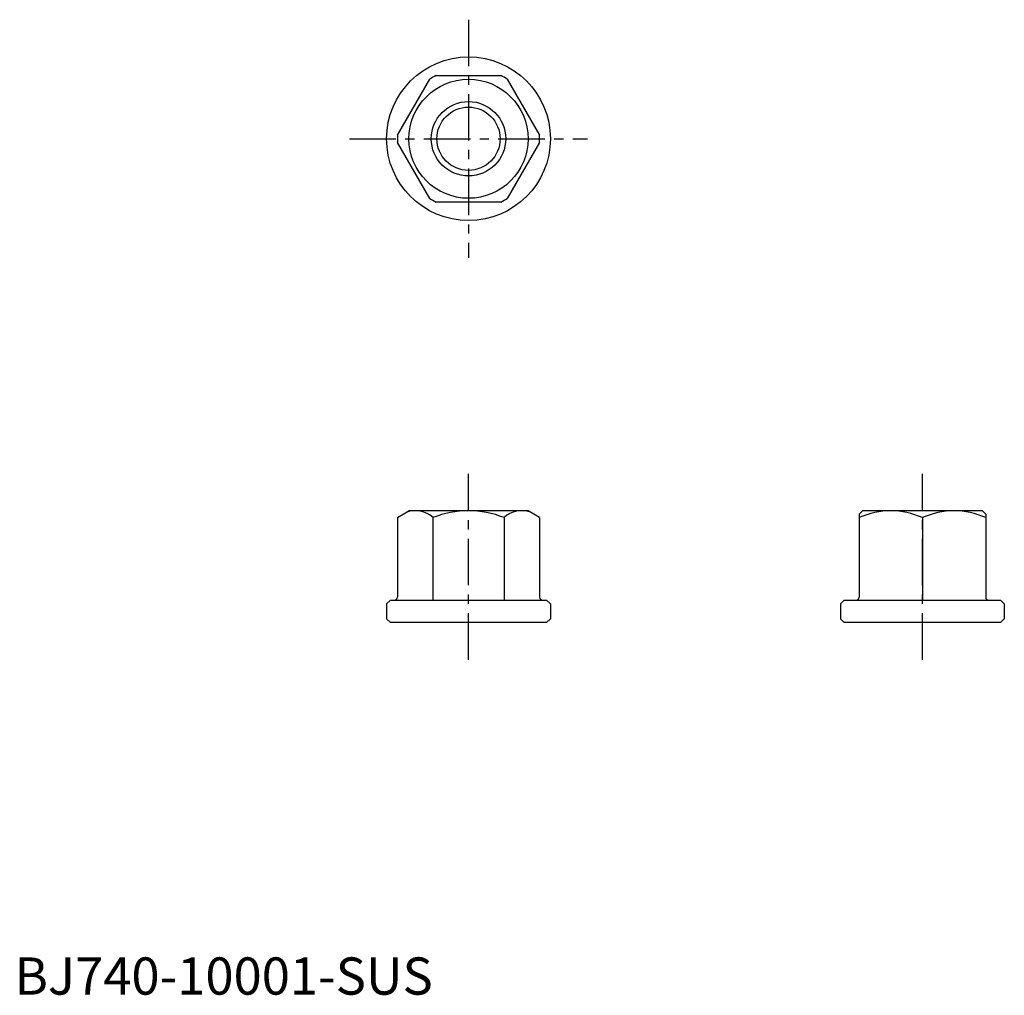
# Model space of a CAD drawing. Extents: x 1 to 133, y 0 to 131.
import ezdxf

# ---------------------------------------------------------------- set-up
doc = ezdxf.new("R2010")
doc.units = 0
doc.header["$LTSCALE"] = 5
doc.header["$MEASUREMENT"] = 0
doc.linetypes.add('CENTER', pattern=[2, 1.25, -0.25, 0.25, -0.25])
doc.layers.get('0').update_dxf_attribs({"linetype": 'CONTINUOUS'})
doc.layers.add('1', color=1, linetype='CENTER')
doc.layers.add('3', color=3, linetype='CONTINUOUS')
doc.styles.add('Standard1', font='arial.ttf')

msp = doc.modelspace()

# ---------------------------------------------------------------- linework, layer by layer
for p, q in [((56.65, 123.5), (65.35, 123.5)), ((51.46, 115.48), (55.82, 123.02)), ((66.18, 123.02), (70.54, 115.48)), ((55.82, 106.98), (51.46, 114.52)), ((70.54, 114.52), (66.18, 106.98)), ((65.35, 106.5), (56.65, 106.5)), ((51.45, 64.11), (53, 65)), ((69, 65), (53, 65)), ((70.55, 64.11), (69, 65)), ((113.95, 65), (113.5, 64.55)), ((130.05, 65), (113.95, 65)), ((130.5, 64.55), (130.05, 65)), ((51.45, 64.11), (51.45, 53.44)), ((56.22, 64.11), (56.22, 53)), ((65.77, 64.11), (65.77, 53)), ((70.55, 64.11), (70.55, 53.4)), ((113.5, 64.55), (113.5, 53.4)), ((122, 64.1), (122, 53)), ((130.5, 64.55), (130.5, 53.4)), ((50.5, 53), (50, 52.5)), ((50.5, 53), (71.5, 53)), ((71.5, 53), (72, 52.5)), ((111.5, 53), (111, 52.5)), ((111.5, 53), (132.5, 53)), ((132.5, 53), (133, 52.5)), ((50, 52.5), (50, 50.5)), ((72, 52.5), (72, 50.5)), ((111, 52.5), (111, 50.5)), ((133, 52.5), (133, 50.5)), ((50, 50.5), (50.5, 50)), ((72, 50.5), (71.5, 50)), ((111, 50.5), (111.5, 50)), ((133, 50.5), (132.5, 50)), ((71.5, 50), (50.5, 50)), ((132.5, 50), (111.5, 50))]:
    msp.add_line(p, q)
for radius in [11, 8, 4.25]:
    msp.add_circle((61, 115), radius)
for centre, radius, start, end in [((61, 115), 9.55, 117.1202, 122.8798), ((61, 115), 9.55, 57.1202, 62.8798), ((61, 115), 9.55, 177.1202, 182.8798), ((61, 115), 9.55, 357.1202, 2.8798), ((61, 115), 9.55, 237.1202, 242.8798), ((61, 115), 9.55, 297.1202, 302.8798), ((53.84, 61.38), 3.63, 131.1699, 131.1699), ((53.84, 61.38), 3.63, 48.8301, 108.8301), ((61, 51.81), 13.19, 90, 111.2296), ((61, 51.81), 13.19, 68.7704, 90), ((68.16, 61.38), 3.63, 48.8301, 48.8301), ((68.16, 61.38), 3.63, 71.1699, 131.1699), ((117.75, 54.55), 10.45, 65.9958, 114.0042), ((126.25, 54.55), 10.45, 65.9958, 114.0042), ((51.05, 53.4), 0.4, 270, 0), ((70.95, 53.4), 0.4, 180, 270), ((113.1, 53.4), 0.4, 270, 0), ((130.9, 53.4), 0.4, 180, 270)]:
    msp.add_arc(centre, radius, start, end)
at = {"layer": '1'}
for p, q in [((61, 131), (61, 99)), ((45, 115), (77, 115)), ((61, 45), (61, 70)), ((122, 45), (122, 70))]:
    msp.add_line(p, q, dxfattribs=at)
at = {"layer": '3'}
msp.add_circle((61, 115), 5, dxfattribs=at)

# ---------------------------------------------------------------- texts
at = {"color": 3, "style": 'Standard1'}
msp.add_text('BJ740-10001-SUS', height=5, dxfattribs=at).set_placement((0, 0))

doc.saveas('drawing.dxf')
